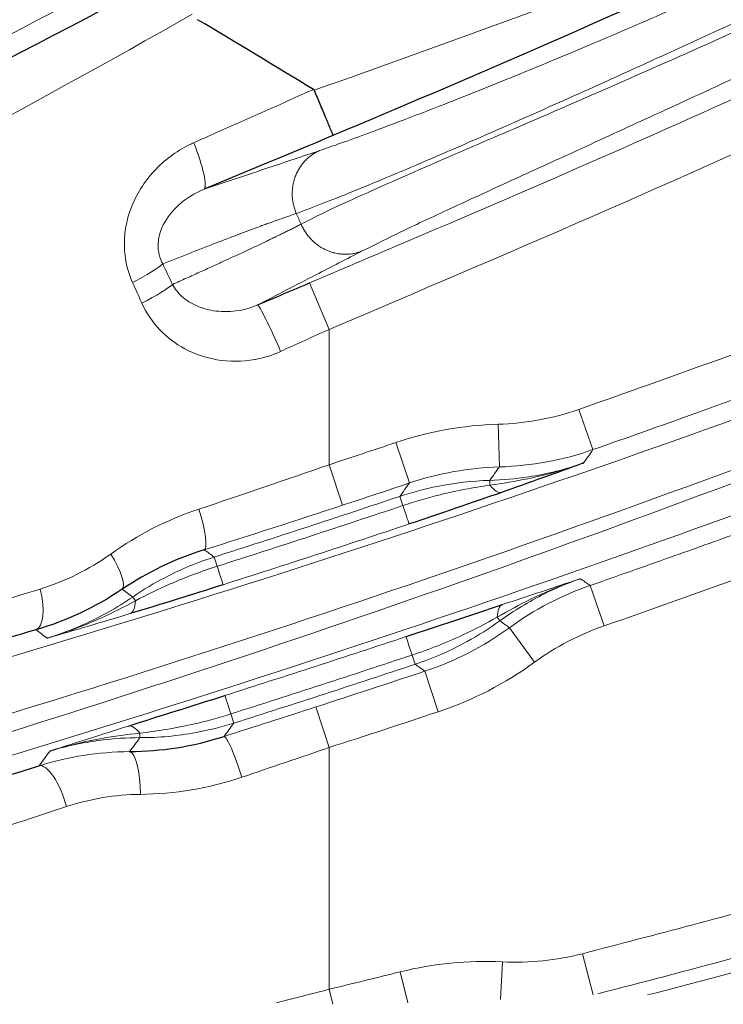
# Model space of a CAD drawing. Units: millimetres. Extents: x 94 to 339, y -159 to 610.
# Drawn here: x 216 to 225, y 113 to 126 of the extents above; entities that cross this region are included whole.
import ezdxf

# ---------------------------------------------------------------- set-up
doc = ezdxf.new("R2010")
doc.units = ezdxf.units.MM
doc.layers.add('1', color=7, linetype='CONTINUOUS', true_color=0xffffff)

msp = doc.modelspace()

# ---------------------------------------------------------------- linework, layer by layer
at = {"layer": '1', "color": 18, "linetype": 'Continuous', "lineweight": 5}
for p, q in [((219.86, 121.59), (219.606, 122.188)), ((219.86, 121.59), (219.86, 119.848)), ((223.258, 120.042), (223.077, 120.561)), ((222.053, 119.82), (222.037, 120.369)), ((220.895, 119.613), (220.72, 120.134)), ((220.032, 119.326), (219.86, 119.848)), ((221.929, 119.646), (221.931, 119.586)), ((220.772, 119.441), (220.811, 119.322)), ((218.381, 118.66), (218.419, 118.541)), ((223.402, 117.773), (223.221, 118.293)), ((217.331, 118.145), (217.365, 118.096)), ((222.059, 117.839), (222.025, 117.885)), ((222.506, 117.305), (222.183, 117.75)), ((220.969, 117.279), (220.93, 117.398)), ((221.267, 116.668), (221.093, 117.19)), ((218.632, 116.521), (218.595, 116.64)), ((219.86, 116.207), (219.691, 116.73)), ((217.424, 116.334), (217.424, 116.391)), ((219.86, 116.207), (219.86, 113.094)), ((223.123, 113.553), (223.26, 113.021)), ((222.092, 113.448), (222.069, 112.961)), ((220.774, 113.319), (220.873, 112.922)), ((219.86, 113.094), (219.907, 112.901))]:
    msp.add_line(p, q, dxfattribs=at)
for centre, major_axis, ratio, start_param, end_param in [((55.106, 17.452), (222.058, -518.645), 0.34202, 1.628034, 1.628299), ((220.421, 107.072), (-9.607, 25.467), 0.12859, 5.297599, 5.310523), ((219.86, 106.832), (-8.975, 25.473), 0.12224, 5.303025, 5.315952), ((221.92, 119.965), (-0.166, 0.472), 0.334184, 2.376425, 3.113815), ((220.732, 119.559), (-0.158, 0.474), 0.000359, 3.167773, 4.190526), ((218.087, 119.277), (-0.165, 0.525), 0.168588, 3.168153, 4.659579), ((216.885, 118.698), (-0.308, 0.456), 0.248808, 3.173284, 4.546018), ((218.343, 118.779), (-0.152, 0.476), 0.000285, 3.167773, 4.188366), ((215.925, 118.248), (-0.154, 0.528), 0.378143, 3.169873, 4.602514), ((217.151, 118.408), (-0.144, 0.479), 0.334651, 3.169375, 3.905253), ((222.252, 117.574), (0.157, -0.475), 0.34447, 3.16948, 3.889798), ((221.009, 117.16), (0.158, -0.474), 0.000183, 2.094195, 3.115413), ((218.67, 116.401), (0.151, -0.477), 0.000057, 2.09497, 3.115413), ((217.424, 116.006), (0.152, -0.476), 0.344486, 2.393924, 3.113705), ((218.673, 115.825), (-0.167, 0.524), 0.112592, 4.676467, 6.256838), ((217.291, 115.604), (-0.005, 0.55), 0.255628, 4.710224, 6.246474), ((216.283, 115.446), (-0.164, 0.525), 0.341691, 4.606303, 6.255328)]:
    msp.add_ellipse(centre, major_axis=major_axis, ratio=ratio, start_param=start_param, end_param=end_param, dxfattribs=at)
for points, knots in [([(223.974, 142.14), (223.97, 142.122), (223.963, 142.087), (223.85, 141.936), (223.661, 141.717), (223.388, 141.424), (223.034, 141.06), (222.598, 140.629), (222.079, 140.131), (220.965, 139.093), (218.835, 137.221), (215.425, 134.56), (211.517, 131.856), (207.414, 129.379), (203.057, 127.066), (200.074, 125.761), (198.553, 125.095)], [0, 0, 0, 0, 0.030542, 0.061103, 0.091819, 0.122823, 0.154246, 0.186215, 0.218851, 0.252269, 0.372217, 0.502847, 0.623421, 0.752354, 0.873679, 1, 1, 1, 1]), ([(198.872, 124.989), (199.676, 125.342), (201.264, 126.039), (203.571, 127.163), (205.782, 128.321), (208.697, 129.967), (212.162, 132.141), (216.053, 134.914), (219.418, 137.581), (221.72, 139.571), (223.111, 140.805), (223.913, 141.516), (224.468, 141.995), (224.615, 142.088), (224.688, 142.133)], [0, 0, 0, 0, 0.06672, 0.131723, 0.195089, 0.256905, 0.388183, 0.511699, 0.641271, 0.761556, 0.823685, 0.88368, 0.942213, 1, 1, 1, 1]), ([(239.382, 140.866), (239.352, 140.852), (239.292, 140.823), (239.116, 140.704), (238.877, 140.531), (238.471, 140.224), (237.803, 139.706), (236.46, 138.656), (234.275, 136.97), (231.246, 134.747), (227.888, 132.438), (224.285, 130.131), (220.186, 127.701), (217.218, 126.151), (215.666, 125.342)], [0, 0, 0, 0, 0.028653, 0.057429, 0.086539, 0.116186, 0.175186, 0.236568, 0.355393, 0.485871, 0.598713, 0.72086, 0.854094, 1, 1, 1, 1]), ([(225.189, 140.832), (225.158, 140.817), (225.096, 140.786), (224.916, 140.659), (224.672, 140.475), (224.254, 140.147), (223.564, 139.591), (222.148, 138.448), (219.8, 136.599), (216.402, 134.114), (212.457, 131.498), (208.308, 129.047), (203.788, 126.67), (200.693, 125.312), (199.048, 124.591)], [0, 0, 0, 0, 0.028402, 0.056846, 0.085529, 0.11464, 0.173104, 0.233676, 0.352649, 0.482781, 0.604826, 0.739747, 0.861744, 1, 1, 1, 1]), ([(219.668, 124.669), (221.327, 125.256), (222.969, 125.85), (225.362, 126.784), (226.146, 127.099), (227.224, 127.549), (227.566, 127.695), (228.131, 127.944), (228.344, 128.044), (228.341, 128.056)], [0, 0, 0, 0, 0.5, 0.5, 0.75, 0.75, 0.875, 0.875, 1, 1, 1, 1]), ([(219.737, 123.892), (219.827, 123.923), (220.007, 123.985), (220.358, 124.113), (220.835, 124.292), (221.475, 124.538), (222.313, 124.875), (223.247, 125.263), (224.263, 125.701), (225.324, 126.173), (226.043, 126.506), (226.4, 126.672)], [0, 0, 0, 0, 0.082745, 0.164964, 0.247471, 0.372351, 0.496226, 0.621586, 0.747225, 0.874165, 1, 1, 1, 1]), ([(226.62, 126.252), (226.306, 126.106), (225.682, 125.815), (224.758, 125.389), (223.869, 124.983), (223.027, 124.602), (222.078, 124.18), (221.069, 123.741), (220.084, 123.327), (219.656, 123.164), (219.437, 123.082)], [0, 0, 0, 0, 0.102668, 0.204208, 0.30463, 0.403944, 0.502163, 0.661577, 0.827513, 1, 1, 1, 1]), ([(219.499, 122.945), (219.579, 122.986), (219.752, 123.074), (220.12, 123.246), (220.75, 123.528), (221.508, 123.86), (222.591, 124.322), (223.751, 124.829), (225.247, 125.492), (226.211, 125.938), (226.667, 126.148)], [0, 0, 0, 0, 0.072551, 0.156466, 0.251743, 0.432665, 0.501946, 0.685301, 0.851304, 1, 1, 1, 1]), ([(226.872, 125.663), (226.635, 125.552), (226.16, 125.329), (225.449, 124.998), (224.637, 124.621), (223.743, 124.21), (222.818, 123.786), (221.987, 123.406), (221.279, 123.08), (220.689, 122.801), (220.421, 122.667), (220.287, 122.6)], [0, 0, 0, 0, 0.08352, 0.166978, 0.251404, 0.376487, 0.501558, 0.625698, 0.750874, 0.875395, 1, 1, 1, 1]), ([(219.606, 122.188), (220.005, 122.358), (220.403, 122.527), (222.398, 123.375), (223.989, 124.064), (225.823, 124.906), (226.082, 125.026), (226.34, 125.146)], [0, 0, 0, 0, 0.176737, 0.176737, 0.883783, 0.883783, 1, 1, 1, 1]), ([(209.671, 115.688), (214.208, 116.856), (218.748, 118.224), (227.708, 121.335), (232.125, 123.076), (236.479, 125.005)], [0, 0, 0, 0, 0.5, 0.5, 1, 1, 1, 1]), ([(218.117, 123.993), (218.215, 124.037), (218.313, 124.08), (218.824, 124.307), (219.242, 124.493), (219.658, 124.68)], [0, 0, 0, 0, 0.191509, 0.191509, 1, 1, 1, 1]), ([(236.697, 124.58), (232.331, 122.588), (227.899, 120.79), (218.903, 117.57), (214.343, 116.151), (209.785, 114.935)], [0, 0, 0, 0, 0.5, 0.5, 1, 1, 1, 1]), ([(210.697, 114.898), (215.156, 116.16), (219.591, 117.597), (228.399, 120.836), (232.78, 122.641), (237.068, 124.607)], [0, 0, 0, 0, 0.5, 0.5, 1, 1, 1, 1]), ([(237.255, 124.119), (232.956, 122.203), (228.567, 120.447), (219.744, 117.3), (215.303, 115.905), (210.838, 114.684)], [0, 0, 0, 0, 0.5, 0.5, 1, 1, 1, 1]), ([(217.329, 122.194), (217.285, 122.293), (217.253, 122.399), (217.224, 122.593), (217.221, 122.68), (217.234, 122.898), (217.264, 123.031), (217.378, 123.33), (217.481, 123.492), (217.734, 123.766), (217.889, 123.881), (218.076, 123.975), (218.097, 123.984), (218.117, 123.993)], [0, 0, 0, 0, 0.149287, 0.149287, 0.266262, 0.266262, 0.448388, 0.448388, 0.707783, 0.707783, 0.968855, 0.968855, 1, 1, 1, 1]), ([(218.25, 123.394), (218.527, 123.487), (219.014, 123.649), (219.519, 123.819), (219.737, 123.892)], [0, 0, 0, 0, 0.568026, 1, 1, 1, 1]), ([(218.25, 123.394), (218.25, 123.394), (218.25, 123.394), (218.13, 123.346), (218.018, 123.278), (217.844, 123.12), (217.773, 123.035), (217.693, 122.873), (217.67, 122.802), (217.656, 122.682), (217.658, 122.632), (217.669, 122.563), (217.674, 122.542), (217.69, 122.491), (217.703, 122.462), (217.718, 122.434), (217.718, 122.434), (217.718, 122.434)], [0, 0, 0, 0, 0.000021, 0.000021, 0.332056, 0.332056, 0.602539, 0.602539, 0.771287, 0.771287, 0.879845, 0.879845, 0.927966, 0.927966, 0.999977, 0.999977, 1, 1, 1, 1]), ([(220.287, 122.6), (220.087, 122.497), (219.629, 122.262), (219.188, 122.033), (218.939, 121.905)], [0, 0, 0, 0, 0.436254, 1, 1, 1, 1]), ([(217.844, 122.17), (217.844, 122.17), (217.844, 122.17), (217.876, 122.11), (217.918, 122.058), (217.972, 122.009), (217.979, 122.003), (218.045, 121.948), (218.113, 121.91), (218.265, 121.85), (218.351, 121.831), (218.536, 121.814), (218.637, 121.82), (218.804, 121.854), (218.873, 121.876), (218.939, 121.905), (218.939, 121.905), (218.939, 121.905)], [0, 0, 0, 0, 0.000023, 0.000023, 0.155461, 0.155461, 0.176184, 0.176184, 0.364861, 0.364861, 0.583155, 0.583155, 0.828312, 0.828312, 0.999977, 0.999977, 1, 1, 1, 1]), ([(219.236, 121.307), (219.137, 121.261), (219.032, 121.228), (218.917, 121.205), (218.91, 121.203), (218.742, 121.173), (218.575, 121.172), (218.272, 121.224), (218.13, 121.272), (217.883, 121.404), (217.773, 121.487), (217.585, 121.684), (217.505, 121.802), (217.448, 121.929)], [0, 0, 0, 0, 0.153976, 0.153976, 0.165295, 0.165295, 0.397286, 0.397286, 0.607612, 0.607612, 0.801112, 0.801112, 1, 1, 1, 1]), ([(225.342, 120.786), (225.089, 120.694), (224.835, 120.602), (224.141, 120.353), (223.7, 120.197), (223.258, 120.042)], [0, 0, 0, 0, 0.3654, 0.3654, 1, 1, 1, 1]), ([(221.929, 119.646), (222.096, 119.651), (222.263, 119.666), (222.668, 119.729), (222.906, 119.788), (223.135, 119.868)], [0, 0, 0, 0, 0.406945, 0.406945, 1, 1, 1, 1]), ([(221.931, 119.586), (222.095, 119.607), (222.259, 119.634), (222.614, 119.709), (222.806, 119.76), (223.035, 119.834), (223.075, 119.847), (223.119, 119.863), (223.123, 119.864), (223.129, 119.866), (223.132, 119.867), (223.135, 119.868)], [0, 0, 0, 0, 0.400771, 0.400771, 0.879825, 0.879825, 0.983338, 0.983338, 0.992725, 0.992725, 1, 1, 1, 1]), ([(220.772, 119.441), (220.93, 119.494), (221.092, 119.537), (221.477, 119.614), (221.703, 119.64), (221.929, 119.646)], [0, 0, 0, 0, 0.424573, 0.424573, 1, 1, 1, 1]), ([(220.811, 119.322), (220.97, 119.375), (221.13, 119.422), (221.503, 119.514), (221.718, 119.555), (221.931, 119.586)], [0, 0, 0, 0, 0.433766, 0.433766, 1, 1, 1, 1]), ([(218.419, 118.541), (218.82, 118.669), (219.221, 118.798), (220.019, 119.059), (220.415, 119.19), (220.811, 119.322)], [0, 0, 0, 0, 0.502387, 0.502387, 1, 1, 1, 1]), ([(220.891, 119.085), (220.494, 118.952), (220.097, 118.821), (219.298, 118.56), (218.897, 118.431), (218.494, 118.303)], [0, 0, 0, 0, 0.497614, 0.497614, 1, 1, 1, 1]), ([(223.221, 118.293), (223.567, 118.413), (223.913, 118.535), (224.553, 118.762), (224.846, 118.867), (225.14, 118.973)], [0, 0, 0, 0, 0.540346, 0.540346, 1, 1, 1, 1]), ([(217.331, 118.145), (217.469, 118.24), (217.613, 118.326), (217.96, 118.505), (218.168, 118.592), (218.381, 118.66)], [0, 0, 0, 0, 0.427099, 0.427099, 1, 1, 1, 1]), ([(217.365, 118.096), (217.512, 118.173), (217.662, 118.246), (218.012, 118.399), (218.214, 118.475), (218.419, 118.541)], [0, 0, 0, 0, 0.436953, 0.436953, 1, 1, 1, 1]), ([(223.097, 118.381), (223.095, 118.38), (223.092, 118.379), (223.086, 118.377), (223.084, 118.376), (223.046, 118.363), (223.01, 118.35), (222.801, 118.273), (222.63, 118.2), (222.314, 118.048), (222.168, 117.969), (222.025, 117.885)], [0, 0, 0, 0, 0.007484, 0.007484, 0.014657, 0.014657, 0.109934, 0.109934, 0.580366, 0.580366, 1, 1, 1, 1]), ([(223.097, 118.381), (222.94, 118.326), (222.785, 118.261), (222.434, 118.087), (222.241, 117.97), (222.059, 117.839)], [0, 0, 0, 0, 0.42626, 0.42626, 1, 1, 1, 1]), ([(222.09, 118.047), (222.431, 118.159), (222.762, 118.269), (223.093, 118.379), (223.095, 118.38), (223.097, 118.381)], [0, 0, 0, 0, 0.992851, 0.992851, 1, 1, 1, 1]), ([(216.229, 117.615), (216.389, 117.664), (216.546, 117.722), (216.919, 117.889), (217.132, 118.009), (217.331, 118.145)], [0, 0, 0, 0, 0.407963, 0.407963, 1, 1, 1, 1]), ([(216.229, 117.615), (216.232, 117.616), (216.235, 117.617), (216.242, 117.619), (216.245, 117.62), (216.29, 117.633), (216.33, 117.646), (216.557, 117.721), (216.741, 117.793), (217.072, 117.941), (217.22, 118.016), (217.365, 118.096)], [0, 0, 0, 0, 0.007289, 0.007289, 0.016621, 0.016621, 0.119853, 0.119853, 0.598229, 0.598229, 1, 1, 1, 1]), ([(217.299, 117.931), (216.937, 117.822), (216.586, 117.719), (216.234, 117.616), (216.232, 117.616), (216.229, 117.615)], [0, 0, 0, 0, 0.992995, 0.992995, 1, 1, 1, 1]), ([(222.025, 117.885), (221.881, 117.804), (221.733, 117.727), (221.37, 117.558), (221.152, 117.471), (220.93, 117.398)], [0, 0, 0, 0, 0.416632, 0.416632, 1, 1, 1, 1]), ([(222.059, 117.839), (221.924, 117.74), (221.783, 117.651), (221.424, 117.453), (221.2, 117.355), (220.969, 117.279)], [0, 0, 0, 0, 0.407225, 0.407225, 1, 1, 1, 1]), ([(218.519, 116.877), (218.909, 117.001), (219.298, 117.126), (220.075, 117.378), (220.464, 117.506), (220.851, 117.635)], [0, 0, 0, 0, 0.500197, 0.500197, 1, 1, 1, 1]), ([(220.93, 117.398), (220.542, 117.269), (220.153, 117.141), (219.375, 116.888), (218.985, 116.763), (218.595, 116.64)], [0, 0, 0, 0, 0.499804, 0.499804, 1, 1, 1, 1]), ([(218.595, 116.64), (218.436, 116.589), (218.274, 116.545), (217.884, 116.457), (217.653, 116.418), (217.424, 116.391)], [0, 0, 0, 0, 0.416637, 0.416637, 1, 1, 1, 1]), ([(218.632, 116.521), (218.473, 116.47), (218.311, 116.43), (217.908, 116.356), (217.666, 116.334), (217.424, 116.334)], [0, 0, 0, 0, 0.407917, 0.407917, 1, 1, 1, 1]), ([(216.266, 116.162), (216.268, 116.163), (216.27, 116.164), (216.603, 116.269), (216.934, 116.374), (217.276, 116.484)], [0, 0, 0, 0, 0.007155, 0.007155, 1, 1, 1, 1]), ([(217.424, 116.391), (217.259, 116.375), (217.095, 116.353), (216.749, 116.291), (216.568, 116.249), (216.354, 116.189), (216.318, 116.178), (216.279, 116.166), (216.277, 116.166), (216.271, 116.164), (216.268, 116.163), (216.266, 116.162)], [0, 0, 0, 0, 0.419781, 0.419781, 0.890104, 0.890104, 0.985361, 0.985361, 0.99251, 0.99251, 1, 1, 1, 1]), ([(217.424, 116.334), (217.257, 116.334), (217.089, 116.323), (216.701, 116.274), (216.48, 116.227), (216.266, 116.162)], [0, 0, 0, 0, 0.426401, 0.426401, 1, 1, 1, 1]), ([(226.107, 113.774), (225.754, 113.678), (225.399, 113.583), (224.471, 113.336), (223.897, 113.185), (223.322, 113.037)], [0, 0, 0, 0, 0.381764, 0.381764, 1, 1, 1, 1])]:
    msp.add_open_spline(points, degree=3, knots=knots, dxfattribs=at)
at = {"layer": '1', "color": 18, "linetype": 'Continuous'}
for points, knots in [([(228.589, 128.092), (228.525, 128.051), (228.385, 127.974), (227.946, 127.742), (227.621, 127.577), (226.561, 127.05), (225.77, 126.671), (223.324, 125.537), (221.63, 124.809), (219.91, 124.086)], [0, 0, 0, 0, 0.092664, 0.092664, 0.222283, 0.222283, 0.481522, 0.481522, 1, 1, 1, 1]), ([(219.658, 124.68), (219.66, 124.678), (219.663, 124.677), (219.666, 124.673), (219.667, 124.671), (219.668, 124.669)], [0, 0, 0, 0, 0.539271, 0.539271, 1, 1, 1, 1]), ([(219.668, 124.669), (219.693, 124.61), (219.717, 124.552), (219.767, 124.432), (219.793, 124.372), (219.837, 124.266), (219.856, 124.219), (219.886, 124.146), (219.898, 124.119), (219.907, 124.095), (219.909, 124.089), (219.91, 124.087), (219.91, 124.087), (219.91, 124.086)], [0, 0, 0, 0, 0.193658, 0.193658, 0.41655, 0.41655, 0.639459, 0.639459, 0.862394, 0.862394, 0.978897, 0.978897, 1, 1, 1, 1]), ([(223.135, 119.868), (223.133, 119.867), (223.13, 119.867), (222.784, 119.741), (222.439, 119.617), (222.082, 119.492)], [0, 0, 0, 0, 0.006991, 0.006991, 1, 1, 1, 1])]:
    msp.add_open_spline(points, degree=3, knots=knots, dxfattribs=at)
for points in [[(211.706, 123.049), (213.272, 123.821), (215.494, 124.926), (217.811, 126.172)], [(219.658, 124.68), (219.158, 124.983), (218.661, 125.284), (218.167, 125.578)], [(219.91, 124.086), (219.353, 123.853), (218.8, 123.622), (218.25, 123.394)], [(218.939, 121.905), (219.161, 121.999), (219.383, 122.094), (219.606, 122.188)], [(222.082, 119.492), (221.699, 119.357), (221.295, 119.22), (220.891, 119.085)], [(218.253, 118.753), (217.872, 118.634), (217.52, 118.464), (217.196, 118.245)], [(218.494, 118.303), (218.091, 118.174), (217.685, 118.047), (217.299, 117.931)], [(217.196, 118.245), (216.847, 118.009), (216.475, 117.837), (216.085, 117.722)], [(220.851, 117.635), (221.271, 117.774), (221.692, 117.916), (222.09, 118.047)], [(216.085, 117.722), (215.081, 117.43), (214.163, 117.176), (213.334, 116.959)], [(217.276, 116.484), (217.675, 116.611), (218.098, 116.744), (218.519, 116.877)], [(217.291, 116.154), (217.699, 116.158), (218.105, 116.221), (218.507, 116.349)], [(213.294, 115.101), (214.152, 115.363), (215.097, 115.652), (216.125, 115.972)]]:
    msp.add_open_spline(points, degree=3, dxfattribs=at)
at = {"layer": '1', "color": 18, "linetype": 'Continuous', "lineweight": 5}
for points, degree in [([(218.098, 125.647), (215.923, 124.412), (213.847, 123.32), (212.362, 122.545)], 3), ([(226.614, 124.557), (224.385, 123.518), (222.123, 122.552), (219.86, 121.59)], 3), ([(218.117, 123.994), (218.236, 123.698), (218.297, 123.423), (218.25, 123.394)], 3), ([(219.437, 123.082), (218.834, 122.878), (217.718, 122.434)], 2), ([(217.844, 122.17), (218.945, 122.661), (219.499, 122.945)], 2), ([(217.329, 122.194), (217.512, 122.288), (217.662, 122.381), (217.718, 122.434)], 3), ([(217.448, 121.929), (217.634, 122.024), (217.788, 122.117), (217.844, 122.17)], 3), ([(219.236, 121.307), (219.103, 121.62), (218.961, 121.904), (218.939, 121.905)], 3), ([(219.86, 121.59), (219.652, 121.496), (219.443, 121.401), (219.236, 121.307)], 3), ([(223.077, 120.561), (223.771, 120.804), (224.463, 121.051), (225.154, 121.303)], 3), ([(222.037, 120.369), (222.394, 120.379), (222.74, 120.444), (223.077, 120.561)], 3), ([(220.72, 120.134), (221.147, 120.278), (221.586, 120.356), (222.037, 120.369)], 3), ([(219.86, 119.848), (220.147, 119.942), (220.434, 120.038), (220.72, 120.134)], 3), ([(223.258, 120.042), (222.868, 119.906), (222.466, 119.832), (222.053, 119.82)], 3), ([(223.258, 120.042), (223.217, 119.984), (223.176, 119.926), (223.135, 119.868)], 3), ([(218.184, 119.277), (218.74, 119.462), (219.299, 119.652), (219.86, 119.848)], 3), ([(222.053, 119.82), (221.657, 119.808), (221.271, 119.739), (220.895, 119.613)], 3), ([(221.929, 119.646), (221.97, 119.704), (222.012, 119.762), (222.053, 119.82)], 3), ([(220.895, 119.613), (220.608, 119.516), (220.32, 119.421), (220.032, 119.326)], 3), ([(220.772, 119.441), (220.813, 119.498), (220.854, 119.556), (220.895, 119.613)], 3), ([(218.381, 118.66), (219.18, 118.914), (219.977, 119.175), (220.772, 119.441)], 3), ([(220.032, 119.326), (219.436, 119.129), (218.844, 118.938), (218.253, 118.753)], 3), ([(217.048, 118.698), (217.395, 118.946), (217.772, 119.14), (218.184, 119.277)], 3), ([(216.14, 118.248), (216.459, 118.347), (216.763, 118.495), (217.048, 118.698)], 3), ([(218.253, 118.753), (218.296, 118.722), (218.338, 118.691), (218.381, 118.66)], 3), ([(225.326, 118.455), (224.686, 118.224), (224.044, 117.997), (223.402, 117.773)], 3), ([(222.183, 117.75), (222.502, 117.982), (222.848, 118.163), (223.221, 118.293)], 3), ([(223.097, 118.381), (223.139, 118.351), (223.18, 118.322), (223.221, 118.293)], 3), ([(213.548, 117.488), (214.33, 117.704), (215.195, 117.957), (216.14, 118.248)], 3), ([(217.196, 118.245), (217.241, 118.212), (217.286, 118.179), (217.331, 118.145)], 3), ([(222.183, 117.75), (222.142, 117.78), (222.101, 117.809), (222.059, 117.839)], 3), ([(223.402, 117.773), (223.08, 117.662), (222.782, 117.506), (222.506, 117.305)], 3), ([(216.229, 117.615), (216.181, 117.651), (216.133, 117.687), (216.085, 117.722)], 3), ([(221.093, 117.19), (221.486, 117.32), (221.849, 117.507), (222.183, 117.75)], 3), ([(220.969, 117.279), (220.191, 117.021), (219.412, 116.768), (218.632, 116.521)], 3), ([(221.093, 117.19), (221.052, 117.22), (221.011, 117.249), (220.969, 117.279)], 3), ([(222.506, 117.305), (222.126, 117.029), (221.713, 116.817), (221.267, 116.668)], 3), ([(219.691, 116.73), (220.158, 116.881), (220.626, 117.034), (221.093, 117.19)], 3), ([(218.507, 116.349), (218.9, 116.475), (219.296, 116.602), (219.691, 116.73)], 3), ([(221.267, 116.668), (220.799, 116.512), (220.329, 116.358), (219.86, 116.207)], 3), ([(218.632, 116.521), (218.591, 116.463), (218.549, 116.406), (218.507, 116.349)], 3), ([(217.424, 116.334), (217.38, 116.274), (217.335, 116.214), (217.291, 116.154)], 3), ([(216.125, 115.972), (216.172, 116.036), (216.219, 116.099), (216.266, 116.162)], 3), ([(216.125, 115.972), (216.5, 116.089), (216.889, 116.151), (217.291, 116.154)], 3), ([(219.86, 116.207), (219.485, 116.078), (219.11, 115.951), (218.738, 115.825)], 3), ([(218.738, 115.825), (218.308, 115.68), (217.872, 115.608), (217.431, 115.604)], 3), ([(217.431, 115.604), (217.101, 115.601), (216.784, 115.547), (216.479, 115.446)], 3), ([(216.479, 115.446), (215.506, 115.125), (214.609, 114.835), (213.795, 114.572)], 3), ([(223.123, 113.553), (224.071, 113.798), (225.018, 114.049), (225.963, 114.305)], 3), ([(223.963, 113.021), (225.172, 113.337), (226.377, 113.662), (227.581, 113.997)], 3), ([(220.774, 113.319), (221.207, 113.426), (221.647, 113.469), (222.092, 113.448)], 3), ([(222.092, 113.448), (222.441, 113.431), (222.785, 113.466), (223.123, 113.553)], 3), ([(219.86, 113.094), (220.165, 113.168), (220.47, 113.243), (220.774, 113.319)], 3), ([(219.182, 112.921), (219.407, 112.978), (219.633, 113.035), (219.86, 113.094)], 3)]:
    msp.add_open_spline(points, degree=degree, dxfattribs=at)
for points, weights in [([(219.437, 123.082), (219.196, 123.659), (219.737, 123.892)], [1, 0.707886025297, 1]), ([(219.499, 122.945), (219.748, 122.377), (220.287, 122.6)], [1, 0.711183626246, 1])]:
    msp.add_rational_spline(points, weights, degree=2, dxfattribs=at)

doc.saveas('drawing.dxf')
